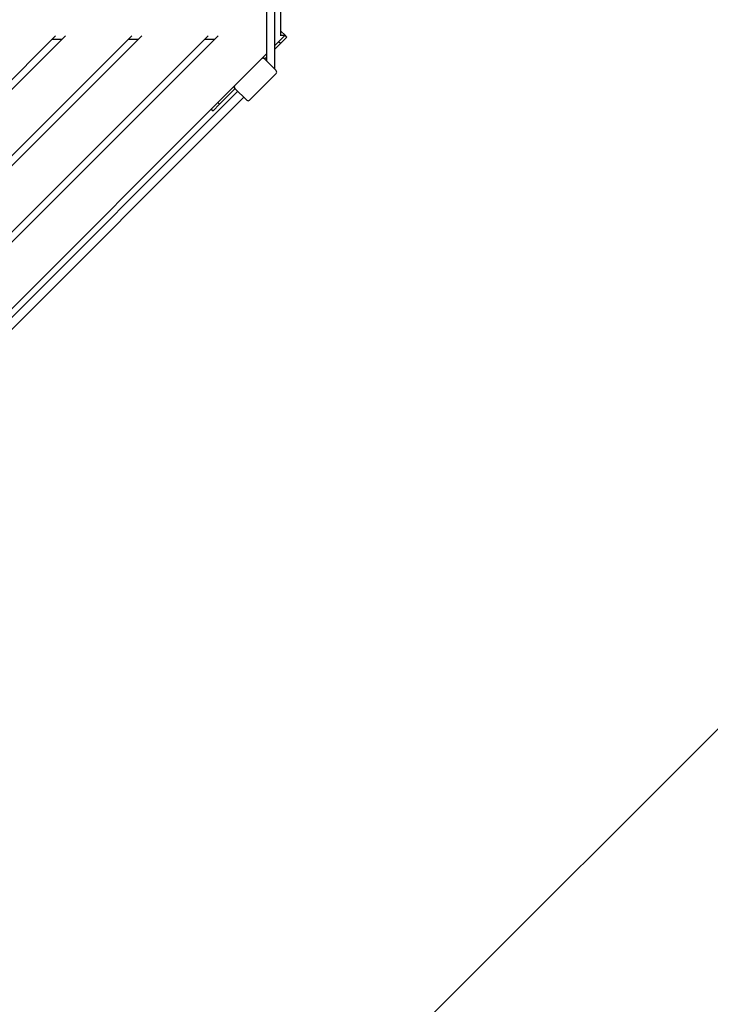
# Model space of a CAD drawing. Units: millimetres. Extents: x 4542 to 24285, y 2531 to 18602.
# Drawn here: x 14341 to 15666, y 4618 to 6507 of the extents above; entities that cross this region are included whole.
import ezdxf

# ---------------------------------------------------------------- set-up
doc = ezdxf.new("R2010")
doc.units = ezdxf.units.MM
doc.header["$LTSCALE"] = 100
doc.linetypes.add('SLD-Centrada-trazos-largos', pattern=[19.05, 15.24, -1.27, 1.27, -1.27])
doc.linetypes.add('SLD-Continua', pattern=[0])

msp = doc.modelspace()

# ---------------------------------------------------------------- linework, layer by layer
at = {"color": 7, "linetype": 'SLD-Continua', "lineweight": 25}
for p, q in [((14814.3, 7591.6), (14814.3, 6428.3)), ((14830.3, 6412.3), (14830.3, 7592.7)), ((14842.3, 6476.4), (14842.3, 6559.6)), ((14842.3, 6485.1), (14850.1, 6477.3)), ((13006.6, 5073), (14410, 6476.4)), ((14429.1, 6476.4), (13006.6, 5053.9)), ((13006.6, 4926.6), (14556.4, 6476.4)), ((14575.5, 6476.4), (13006.6, 4907.5)), ((13006.6, 4780.2), (14702.7, 6476.4)), ((14721.8, 6476.4), (13006.6, 4761.1)), ((14403.2, 6469.6), (14422.2, 6469.6)), ((14549.5, 6469.6), (14568.6, 6469.6)), ((14695.9, 6469.6), (14715, 6469.6)), ((14830.3, 6457.6), (14850.1, 6477.3)), ((14841.1, 6461.6), (14830.3, 6450.8)), ((14841.1, 6461.6), (14837.7, 6465)), ((14853.4, 6474), (14841.1, 6461.6)), ((14842.3, 6477.4), (14850.1, 6477.3)), ((14853.4, 6474), (14850.1, 6477.3)), ((14804.8, 6432.1), (14814.3, 6441.6)), ((14804.8, 6432.1), (14753.9, 6381.2)), ((14810.5, 6432.1), (14807.6, 6434.9)), ((14833.1, 6409.5), (14810.5, 6432.1)), ((14814.3, 6434.8), (14811, 6431.6)), ((14782.2, 6352.9), (14833.1, 6403.8)), ((13102.7, 4730), (14753.9, 6381.2)), ((14759.6, 6369.9), (13114, 4724.4)), ((14724.4, 6344.9), (14754.4, 6375)), ((14751.1, 6378.4), (14753.9, 6375.5)), ((14753.9, 6375.5), (14776.5, 6352.9)), ((13125.4, 4713), (14770.9, 6358.6)), ((14721, 6348.3), (14724.4, 6344.9)), ((14708.6, 6335.9), (14712, 6332.6)), ((14712, 6332.6), (14724.4, 6344.9))]:
    msp.add_line(p, q, dxfattribs=at)
at = {"color": 7, "linetype": 'SLD-Centrada-trazos-largos', "lineweight": 18}
msp.add_line((13784.6, 3251), (16843.4, 6309.8), dxfattribs=at)
at = {"color": 7, "linetype": 'SLD-Continua', "lineweight": 25}
for centre, start, end in [((14807.6, 6429.3), 45, 135), ((14830.3, 6406.6), 315, 45), ((14756.7, 6378.4), 135, 225), ((14779.4, 6355.7), 225, 315)]:
    msp.add_arc(centre, 4, start, end, dxfattribs=at)

doc.saveas('drawing.dxf')
